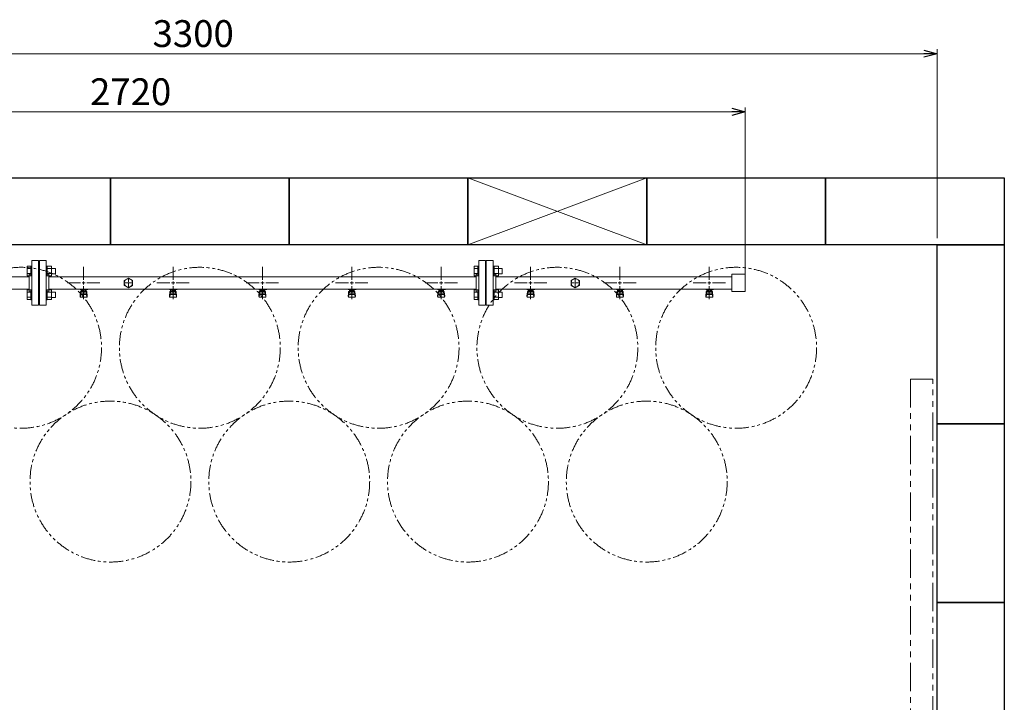
# Model space of a CAD drawing. Units: millimetres. Extents: x 4727 to 13225, y 7259 to 12755.
# Drawn here: x 6634 to 8838, y 11228 to 12755 of the extents above; entities that cross this region are included whole.
import ezdxf

# ---------------------------------------------------------------- set-up
doc = ezdxf.new("R2010")
doc.units = ezdxf.units.MM
for name, pattern in [('CENTER2', [1.125, 0.75, -0.125, 0.125, -0.125]), ('PHANTOM', [63.5, 31.75, -6.35, 6.35, -6.35, 6.35, -6.35]), ('実線', [0])]:
    doc.linetypes.add(name, pattern=pattern)
doc.layers.add('CSLAYER17', color=7, linetype='Continuous')
doc.layers.add('ガス管', color=7, linetype='Continuous')
doc.layers.add('図面枠', color=7, linetype='Continuous', lineweight=50)
doc.styles.get("Standard").update_dxf_attribs({"font": 'simplex.shx', "bigfont": 'bigfont.shx'})

msp = doc.modelspace()

# ---------------------------------------------------------------- linework, layer by layer
at = {"color": 7, "linetype": '実線', "lineweight": 9, "ltscale": 0.001}
for p, q in [((5417.5, 12679.1), (8657.5, 12679.1)), ((5567.5, 12549), (8227.5, 12549))]:
    msp.add_line(p, q, dxfattribs=at)
at = {"color": 0, "linetype": 'ByBlock', "lineweight": -2}
for p, q in [((8657.5, 12687.1), (8687.5, 12679.1)), ((8687.5, 12679.1), (8657.5, 12671)), ((8687.5, 12679.1), (8657.5, 12679.1)), ((8227.5, 12557), (8257.5, 12549)), ((8257.5, 12549), (8227.5, 12540.9)), ((8257.5, 12549), (8227.5, 12549))]:
    msp.add_line(p, q, dxfattribs=at)
at = {"linetype": '実線', "lineweight": 9, "ltscale": 0.001}
for p, q in [((8687.5, 12266.3), (8687.5, 12689.1)), ((8257.5, 12181.3), (8257.5, 12559))]:
    msp.add_line(p, q, dxfattribs=at)
at = {"color": 3, "linetype": 'Continuous', "lineweight": 9}
for p, q in [((6651.2, 12181.9), (6651.2, 12203.8)), ((6651.2, 12203.8), (6659.2, 12203.8)), ((6651.2, 12198.3), (6659.2, 12198.3)), ((6651.2, 12187.4), (6659.2, 12187.4)), ((6659.2, 12181.9), (6659.2, 12203.9)), ((6659.2, 12203.9), (6661.5, 12203.9)), ((6661.5, 12203.9), (6661.5, 12181.9)), ((6695.8, 12203.9), (6693.5, 12203.9)), ((6693.5, 12203.9), (6693.5, 12181.9)), ((6695.8, 12181.9), (6695.8, 12203.9)), ((6705.8, 12203.8), (6695.8, 12203.8)), ((6705.8, 12198.3), (6695.8, 12198.3)), ((6705.8, 12187.4), (6695.8, 12187.4)), ((6705.8, 12181.9), (6705.8, 12203.8)), ((6714.2, 12198.9), (6705.8, 12198.9)), ((6714.2, 12186.9), (6705.8, 12186.9)), ((6714.2, 12186.9), (6714.2, 12198.9)), ((7651.2, 12181.9), (7651.2, 12203.8)), ((7651.2, 12203.8), (7659.2, 12203.8)), ((7651.2, 12198.3), (7659.2, 12198.3)), ((7651.2, 12187.4), (7659.2, 12187.4)), ((7659.2, 12181.9), (7659.2, 12203.9)), ((7659.2, 12203.9), (7661.5, 12203.9)), ((7661.5, 12203.9), (7661.5, 12181.9)), ((7695.8, 12203.9), (7693.5, 12203.9)), ((7693.5, 12203.9), (7693.5, 12181.9)), ((7695.8, 12181.9), (7695.8, 12203.9)), ((7705.8, 12203.8), (7695.8, 12203.8)), ((7705.8, 12198.3), (7695.8, 12198.3)), ((7705.8, 12187.4), (7695.8, 12187.4)), ((7705.8, 12181.9), (7705.8, 12203.8)), ((7714.2, 12198.9), (7705.8, 12198.9)), ((7714.2, 12186.9), (7705.8, 12186.9)), ((7714.2, 12186.9), (7714.2, 12198.9)), ((6651.2, 12181.9), (6659.2, 12181.9)), ((6659.2, 12181.9), (6661.5, 12181.9)), ((6695.8, 12181.9), (6693.5, 12181.9)), ((6705.8, 12181.9), (6695.8, 12181.9)), ((7651.2, 12181.9), (7659.2, 12181.9)), ((7659.2, 12181.9), (7661.5, 12181.9)), ((7695.8, 12181.9), (7693.5, 12181.9)), ((7705.8, 12181.9), (7695.8, 12181.9)), ((6651.2, 12128.9), (6651.2, 12150.8)), ((6651.2, 12150.8), (6659.2, 12150.8)), ((6651.2, 12145.3), (6659.2, 12145.3)), ((6659.2, 12128.8), (6659.2, 12150.8)), ((6659.2, 12150.8), (6661.5, 12150.8)), ((6661.5, 12150.8), (6661.5, 12128.8)), ((6695.8, 12150.8), (6693.5, 12150.8)), ((6693.5, 12150.8), (6693.5, 12128.8)), ((6695.8, 12128.8), (6695.8, 12150.8)), ((6705.8, 12150.8), (6695.8, 12150.8)), ((6705.8, 12145.3), (6695.8, 12145.3)), ((6705.8, 12128.9), (6705.8, 12150.8)), ((6714.2, 12145.8), (6705.8, 12145.8)), ((6714.2, 12133.8), (6714.2, 12145.8)), ((7651.2, 12128.9), (7651.2, 12150.8)), ((7651.2, 12150.8), (7659.2, 12150.8)), ((7651.2, 12145.3), (7659.2, 12145.3)), ((7659.2, 12128.8), (7659.2, 12150.8)), ((7659.2, 12150.8), (7661.5, 12150.8)), ((7661.5, 12150.8), (7661.5, 12128.8)), ((7695.8, 12150.8), (7693.5, 12150.8)), ((7693.5, 12150.8), (7693.5, 12128.8)), ((7695.8, 12128.8), (7695.8, 12150.8)), ((7705.8, 12150.8), (7695.8, 12150.8)), ((7705.8, 12145.3), (7695.8, 12145.3)), ((7705.8, 12128.9), (7705.8, 12150.8)), ((7714.2, 12145.8), (7705.8, 12145.8)), ((7714.2, 12133.8), (7714.2, 12145.8)), ((6651.2, 12134.3), (6659.2, 12134.3)), ((6651.2, 12128.9), (6659.2, 12128.9)), ((6659.2, 12128.8), (6661.5, 12128.8)), ((6695.8, 12128.8), (6693.5, 12128.8)), ((6705.8, 12134.3), (6695.8, 12134.3)), ((6705.8, 12128.9), (6695.8, 12128.9)), ((6714.2, 12133.8), (6705.8, 12133.8)), ((7651.2, 12134.3), (7659.2, 12134.3)), ((7651.2, 12128.9), (7659.2, 12128.9)), ((7659.2, 12128.8), (7661.5, 12128.8)), ((7695.8, 12128.8), (7693.5, 12128.8)), ((7705.8, 12134.3), (7695.8, 12134.3)), ((7705.8, 12128.9), (7695.8, 12128.9)), ((7714.2, 12133.8), (7705.8, 12133.8))]:
    msp.add_line(p, q, dxfattribs=at)
at = {"linetype": 'PHANTOM', "lineweight": 9, "ltscale": 2}
for p, q in [((8627.5, 11951.3), (8627.5, 11051.3)), ((8677.5, 11951.3), (8627.5, 11951.3)), ((8677.5, 11051.3), (8677.5, 11951.3))]:
    msp.add_line(p, q, dxfattribs=at)
at = {"color": 7, "linetype": 'PHANTOM', "lineweight": 9}
for centre in [(6637.5, 12021.3), (7037.5, 12021.3), (7437.5, 12021.3), (7837.5, 12021.3), (8237.5, 12021.3), (6837.5, 11722), (7237.5, 11722), (7637.5, 11722), (8037.5, 11722)]:
    msp.add_circle(centre, 180, dxfattribs=at)
at = {"layer": 'CSLAYER17', "color": 3, "lineweight": 9}
for p, q in [((6769.5, 12151.7), (6769.5, 12152.7)), ((6787.1, 12151.7), (6769.5, 12151.7)), ((6769.5, 12137.4), (6770.6, 12146.4)), ((6770.1, 12135.3), (6770.9, 12140.4)), ((6770.5, 12151.7), (6770.5, 12152.7)), ((6770.5, 12142), (6770.5, 12146.2)), ((6772, 12143.5), (6772, 12151.7)), ((6772, 12147.7), (6772, 12147.7)), ((6772, 12143.5), (6783, 12143.5)), ((6772, 12140.5), (6783, 12140.5)), ((6772.9, 12147.5), (6772.9, 12151.7)), ((6782.2, 12150.7), (6772.9, 12150.7)), ((6782.2, 12147.5), (6772.9, 12147.5)), ((6775.1, 12146.5), (6775.1, 12147.5)), ((6779.9, 12146.5), (6775.1, 12146.5)), ((6775.2, 12147.5), (6775.2, 12150.7)), ((6775.5, 12152.7), (6775.5, 12151.7)), ((6779.9, 12147.5), (6779.9, 12150.7)), ((6779.9, 12146.5), (6779.9, 12147.5)), ((6782.2, 12147.5), (6782.2, 12151.7)), ((6783, 12143.5), (6783, 12151.7)), ((6783, 12147.7), (6783, 12147.7)), ((6783.5, 12152.7), (6783.5, 12151.7)), ((6785, 12135.3), (6784.2, 12140.4)), ((6785.5, 12137.4), (6784.5, 12146.4)), ((6784.5, 12142), (6784.5, 12146.2)), ((6787.1, 12152.7), (6787.1, 12151.7)), ((6969.5, 12151.7), (6969.5, 12152.7)), ((6987.1, 12151.7), (6969.5, 12151.7)), ((6969.5, 12137.4), (6970.6, 12146.4)), ((6970.1, 12135.3), (6970.9, 12140.4)), ((6970.5, 12151.7), (6970.5, 12152.7)), ((6970.5, 12142), (6970.5, 12146.2)), ((6972, 12143.5), (6972, 12151.7)), ((6972, 12147.7), (6972, 12147.7)), ((6972, 12143.5), (6983, 12143.5)), ((6972, 12140.5), (6983, 12140.5)), ((6972.9, 12147.5), (6972.9, 12151.7)), ((6982.2, 12150.7), (6972.9, 12150.7)), ((6982.2, 12147.5), (6972.9, 12147.5)), ((6975.1, 12146.5), (6975.1, 12147.5)), ((6979.9, 12146.5), (6975.1, 12146.5)), ((6975.2, 12147.5), (6975.2, 12150.7)), ((6975.5, 12152.7), (6975.5, 12151.7)), ((6979.9, 12147.5), (6979.9, 12150.7)), ((6979.9, 12146.5), (6979.9, 12147.5)), ((6982.2, 12147.5), (6982.2, 12151.7)), ((6983, 12143.5), (6983, 12151.7)), ((6983, 12147.7), (6983, 12147.7)), ((6983.5, 12152.7), (6983.5, 12151.7)), ((6985, 12135.3), (6984.2, 12140.4)), ((6985.5, 12137.4), (6984.5, 12146.4)), ((6984.5, 12142), (6984.5, 12146.2)), ((6987.1, 12152.7), (6987.1, 12151.7)), ((7169.5, 12151.7), (7169.5, 12152.7)), ((7187.1, 12151.7), (7169.5, 12151.7)), ((7169.5, 12137.4), (7170.6, 12146.4)), ((7170.1, 12135.3), (7170.9, 12140.4)), ((7170.5, 12151.7), (7170.5, 12152.7)), ((7170.5, 12142), (7170.5, 12146.2)), ((7172, 12143.5), (7172, 12151.7)), ((7172, 12147.7), (7172, 12147.7)), ((7172, 12143.5), (7183, 12143.5)), ((7172, 12140.5), (7183, 12140.5)), ((7172.9, 12147.5), (7172.9, 12151.7)), ((7182.2, 12150.7), (7172.9, 12150.7)), ((7182.2, 12147.5), (7172.9, 12147.5)), ((7175.1, 12146.5), (7175.1, 12147.5)), ((7179.9, 12146.5), (7175.1, 12146.5)), ((7175.2, 12147.5), (7175.2, 12150.7)), ((7175.5, 12152.7), (7175.5, 12151.7)), ((7179.9, 12147.5), (7179.9, 12150.7)), ((7179.9, 12146.5), (7179.9, 12147.5)), ((7182.2, 12147.5), (7182.2, 12151.7)), ((7183, 12143.5), (7183, 12151.7)), ((7183, 12147.7), (7183, 12147.7)), ((7183.5, 12152.7), (7183.5, 12151.7)), ((7185, 12135.3), (7184.2, 12140.4)), ((7185.5, 12137.4), (7184.5, 12146.4)), ((7184.5, 12142), (7184.5, 12146.2)), ((7187.1, 12152.7), (7187.1, 12151.7)), ((7369.5, 12151.7), (7369.5, 12152.7)), ((7387.1, 12151.7), (7369.5, 12151.7)), ((7369.5, 12137.4), (7370.6, 12146.4)), ((7370.1, 12135.3), (7370.9, 12140.4)), ((7370.5, 12151.7), (7370.5, 12152.7)), ((7370.5, 12142), (7370.5, 12146.2)), ((7372, 12143.5), (7372, 12151.7)), ((7372, 12147.7), (7372, 12147.7)), ((7372, 12143.5), (7383, 12143.5)), ((7372, 12140.5), (7383, 12140.5)), ((7372.9, 12147.5), (7372.9, 12151.7)), ((7382.2, 12150.7), (7372.9, 12150.7)), ((7382.2, 12147.5), (7372.9, 12147.5)), ((7375.1, 12146.5), (7375.1, 12147.5)), ((7379.9, 12146.5), (7375.1, 12146.5)), ((7375.2, 12147.5), (7375.2, 12150.7)), ((7375.5, 12152.7), (7375.5, 12151.7)), ((7379.9, 12147.5), (7379.9, 12150.7)), ((7379.9, 12146.5), (7379.9, 12147.5)), ((7382.2, 12147.5), (7382.2, 12151.7)), ((7383, 12143.5), (7383, 12151.7)), ((7383, 12147.7), (7383, 12147.7)), ((7383.5, 12152.7), (7383.5, 12151.7)), ((7385, 12135.3), (7384.2, 12140.4)), ((7385.5, 12137.4), (7384.5, 12146.4)), ((7384.5, 12142), (7384.5, 12146.2)), ((7387.1, 12152.7), (7387.1, 12151.7)), ((7569.5, 12151.7), (7569.5, 12152.7)), ((7587.1, 12151.7), (7569.5, 12151.7)), ((7569.5, 12137.4), (7570.6, 12146.4)), ((7570.1, 12135.3), (7570.9, 12140.4)), ((7570.5, 12151.7), (7570.5, 12152.7)), ((7570.5, 12142), (7570.5, 12146.2)), ((7572, 12143.5), (7572, 12151.7)), ((7572, 12147.7), (7572, 12147.7)), ((7572, 12143.5), (7583, 12143.5)), ((7572, 12140.5), (7583, 12140.5)), ((7572.9, 12147.5), (7572.9, 12151.7)), ((7582.2, 12150.7), (7572.9, 12150.7)), ((7582.2, 12147.5), (7572.9, 12147.5)), ((7575.1, 12146.5), (7575.1, 12147.5)), ((7579.9, 12146.5), (7575.1, 12146.5)), ((7575.2, 12147.5), (7575.2, 12150.7)), ((7575.5, 12152.7), (7575.5, 12151.7)), ((7579.9, 12147.5), (7579.9, 12150.7)), ((7579.9, 12146.5), (7579.9, 12147.5)), ((7582.2, 12147.5), (7582.2, 12151.7)), ((7583, 12143.5), (7583, 12151.7)), ((7583, 12147.7), (7583, 12147.7)), ((7583.5, 12152.7), (7583.5, 12151.7)), ((7585, 12135.3), (7584.2, 12140.4)), ((7585.5, 12137.4), (7584.5, 12146.4)), ((7584.5, 12142), (7584.5, 12146.2)), ((7587.1, 12152.7), (7587.1, 12151.7)), ((7769.5, 12151.7), (7769.5, 12152.7)), ((7787.1, 12151.7), (7769.5, 12151.7)), ((7769.5, 12137.4), (7770.6, 12146.4)), ((7770.1, 12135.3), (7770.9, 12140.4)), ((7770.5, 12151.7), (7770.5, 12152.7)), ((7770.5, 12142), (7770.5, 12146.2)), ((7772, 12143.5), (7772, 12151.7)), ((7772, 12147.7), (7772, 12147.7)), ((7772, 12143.5), (7783, 12143.5)), ((7772, 12140.5), (7783, 12140.5)), ((7772.9, 12147.5), (7772.9, 12151.7)), ((7782.2, 12150.7), (7772.9, 12150.7)), ((7782.2, 12147.5), (7772.9, 12147.5)), ((7775.1, 12146.5), (7775.1, 12147.5)), ((7779.9, 12146.5), (7775.1, 12146.5)), ((7775.2, 12147.5), (7775.2, 12150.7)), ((7775.5, 12152.7), (7775.5, 12151.7)), ((7779.9, 12147.5), (7779.9, 12150.7)), ((7779.9, 12146.5), (7779.9, 12147.5)), ((7782.2, 12147.5), (7782.2, 12151.7)), ((7783, 12143.5), (7783, 12151.7)), ((7783, 12147.7), (7783, 12147.7)), ((7783.5, 12152.7), (7783.5, 12151.7)), ((7785, 12135.3), (7784.2, 12140.4)), ((7785.5, 12137.4), (7784.5, 12146.4)), ((7784.5, 12142), (7784.5, 12146.2)), ((7787.1, 12152.7), (7787.1, 12151.7)), ((7969.5, 12151.7), (7969.5, 12152.7)), ((7987.1, 12151.7), (7969.5, 12151.7)), ((7969.5, 12137.4), (7970.6, 12146.4)), ((7970.1, 12135.3), (7970.9, 12140.4)), ((7970.5, 12151.7), (7970.5, 12152.7)), ((7970.5, 12142), (7970.5, 12146.2)), ((7972, 12143.5), (7972, 12151.7)), ((7972, 12147.7), (7972, 12147.7)), ((7972, 12143.5), (7983, 12143.5)), ((7972, 12140.5), (7983, 12140.5)), ((7972.9, 12147.5), (7972.9, 12151.7)), ((7982.2, 12150.7), (7972.9, 12150.7)), ((7982.2, 12147.5), (7972.9, 12147.5)), ((7975.1, 12146.5), (7975.1, 12147.5)), ((7979.9, 12146.5), (7975.1, 12146.5)), ((7975.2, 12147.5), (7975.2, 12150.7)), ((7975.5, 12152.7), (7975.5, 12151.7)), ((7979.9, 12147.5), (7979.9, 12150.7)), ((7979.9, 12146.5), (7979.9, 12147.5)), ((7982.2, 12147.5), (7982.2, 12151.7)), ((7983, 12143.5), (7983, 12151.7)), ((7983, 12147.7), (7983, 12147.7)), ((7983.5, 12152.7), (7983.5, 12151.7)), ((7985, 12135.3), (7984.2, 12140.4)), ((7985.5, 12137.4), (7984.5, 12146.4)), ((7984.5, 12142), (7984.5, 12146.2)), ((7987.1, 12152.7), (7987.1, 12151.7)), ((8169.5, 12151.7), (8169.5, 12152.7)), ((8187.1, 12151.7), (8169.5, 12151.7)), ((8169.5, 12137.4), (8170.6, 12146.4)), ((8170.1, 12135.3), (8170.9, 12140.4)), ((8170.5, 12151.7), (8170.5, 12152.7)), ((8170.5, 12142), (8170.5, 12146.2)), ((8172, 12143.5), (8172, 12151.7)), ((8172, 12147.7), (8172, 12147.7)), ((8172, 12143.5), (8183, 12143.5)), ((8172, 12140.5), (8183, 12140.5)), ((8172.9, 12147.5), (8172.9, 12151.7)), ((8182.2, 12150.7), (8172.9, 12150.7)), ((8182.2, 12147.5), (8172.9, 12147.5)), ((8175.1, 12146.5), (8175.1, 12147.5)), ((8179.9, 12146.5), (8175.1, 12146.5)), ((8175.2, 12147.5), (8175.2, 12150.7)), ((8175.5, 12152.7), (8175.5, 12151.7)), ((8179.9, 12147.5), (8179.9, 12150.7)), ((8179.9, 12146.5), (8179.9, 12147.5)), ((8182.2, 12147.5), (8182.2, 12151.7)), ((8183, 12143.5), (8183, 12151.7)), ((8183, 12147.7), (8183, 12147.7)), ((8183.5, 12152.7), (8183.5, 12151.7)), ((8185, 12135.3), (8184.2, 12140.4)), ((8185.5, 12137.4), (8184.5, 12146.4)), ((8184.5, 12142), (8184.5, 12146.2)), ((8187.1, 12152.7), (8187.1, 12151.7)), ((6769.5, 12135.8), (6769.5, 12137.4)), ((6771, 12134.3), (6784, 12134.3)), ((6785.5, 12135.8), (6785.5, 12137.4)), ((6969.5, 12135.8), (6969.5, 12137.4)), ((6971, 12134.3), (6984, 12134.3)), ((6985.5, 12135.8), (6985.5, 12137.4)), ((7169.5, 12135.8), (7169.5, 12137.4)), ((7171, 12134.3), (7184, 12134.3)), ((7185.5, 12135.8), (7185.5, 12137.4)), ((7369.5, 12135.8), (7369.5, 12137.4)), ((7371, 12134.3), (7384, 12134.3)), ((7385.5, 12135.8), (7385.5, 12137.4)), ((7569.5, 12135.8), (7569.5, 12137.4)), ((7571, 12134.3), (7584, 12134.3)), ((7585.5, 12135.8), (7585.5, 12137.4)), ((7769.5, 12135.8), (7769.5, 12137.4)), ((7771, 12134.3), (7784, 12134.3)), ((7785.5, 12135.8), (7785.5, 12137.4)), ((7969.5, 12135.8), (7969.5, 12137.4)), ((7971, 12134.3), (7984, 12134.3)), ((7985.5, 12135.8), (7985.5, 12137.4)), ((8169.5, 12135.8), (8169.5, 12137.4)), ((8171, 12134.3), (8184, 12134.3)), ((8185.5, 12135.8), (8185.5, 12137.4))]:
    msp.add_line(p, q, dxfattribs=at)
for centre, start, end in [((6772, 12146.2), 90, 180), ((6772, 12142), 180, 270), ((6783, 12146.2), 0, 90), ((6783, 12142), 270, 0), ((6972, 12146.2), 90, 180), ((6972, 12142), 180, 270), ((6983, 12146.2), 0, 90), ((6983, 12142), 270, 0), ((7172, 12146.2), 90, 180), ((7172, 12142), 180, 270), ((7183, 12146.2), 0, 90), ((7183, 12142), 270, 0), ((7372, 12146.2), 90, 180), ((7372, 12142), 180, 270), ((7383, 12146.2), 0, 90), ((7383, 12142), 270, 0), ((7572, 12146.2), 90, 180), ((7572, 12142), 180, 270), ((7583, 12146.2), 0, 90), ((7583, 12142), 270, 0), ((7772, 12146.2), 90, 180), ((7772, 12142), 180, 270), ((7783, 12146.2), 0, 90), ((7783, 12142), 270, 0), ((7972, 12146.2), 90, 180), ((7972, 12142), 180, 270), ((7983, 12146.2), 0, 90), ((7983, 12142), 270, 0), ((8172, 12146.2), 90, 180), ((8172, 12142), 180, 270), ((8183, 12146.2), 0, 90), ((8183, 12142), 270, 0), ((6771, 12135.8), 180, 270), ((6784, 12135.8), 270, 0), ((6971, 12135.8), 180, 270), ((6984, 12135.8), 270, 0), ((7171, 12135.8), 180, 270), ((7184, 12135.8), 270, 0), ((7371, 12135.8), 180, 270), ((7384, 12135.8), 270, 0), ((7571, 12135.8), 180, 270), ((7584, 12135.8), 270, 0), ((7771, 12135.8), 180, 270), ((7784, 12135.8), 270, 0), ((7971, 12135.8), 180, 270), ((7984, 12135.8), 270, 0), ((8171, 12135.8), 180, 270), ((8184, 12135.8), 270, 0)]:
    msp.add_arc(centre, 1.5, start, end, dxfattribs=at)
at = {"layer": 'ガス管', "color": 3, "linetype": '実線', "lineweight": 9, "ltscale": 0.001}
for p, q in [((6661.5, 12216.3), (6661.5, 12116.3)), ((6661.5, 12216.3), (6676.5, 12216.3)), ((6676.5, 12216.3), (6676.5, 12116.3)), ((6678.5, 12216.3), (6678.5, 12116.3)), ((6693.5, 12216.3), (6678.5, 12216.3)), ((6693.5, 12216.3), (6693.5, 12116.3)), ((7661.5, 12216.3), (7661.5, 12116.3)), ((7661.5, 12216.3), (7676.5, 12216.3)), ((7676.5, 12216.3), (7676.5, 12116.3)), ((7678.5, 12216.3), (7678.5, 12116.3)), ((7693.5, 12216.3), (7678.5, 12216.3)), ((7693.5, 12216.3), (7693.5, 12116.3)), ((6655.5, 12186.3), (6655.5, 12146.3)), ((6657.5, 12186.3), (6655.5, 12186.3)), ((6677.5, 12194.3), (6676.5, 12194.3)), ((6677.5, 12194.3), (6677.5, 12138.3)), ((6677.5, 12194.3), (6677.5, 12138.3)), ((6677.5, 12194.3), (6678.5, 12194.3)), ((6697.5, 12186.3), (6699.5, 12186.3)), ((6699.5, 12186.3), (6699.5, 12146.3)), ((7655.5, 12186.3), (7655.5, 12146.3)), ((7657.5, 12186.3), (7655.5, 12186.3)), ((7677.5, 12194.3), (7676.5, 12194.3)), ((7677.5, 12194.3), (7677.5, 12138.3)), ((7677.5, 12194.3), (7677.5, 12138.3)), ((7677.5, 12194.3), (7678.5, 12194.3)), ((7697.5, 12186.3), (7699.5, 12186.3)), ((7699.5, 12186.3), (7699.5, 12146.3)), ((8227.5, 12185.8), (8227.5, 12146.8)), ((8257.5, 12185.8), (8227.5, 12185.8)), ((8257.5, 12185.8), (8257.5, 12146.8)), ((6655.5, 12179.9), (5912.5, 12179.9)), ((7655.5, 12179.9), (6699.5, 12179.9)), ((6877.5, 12177.3), (6868, 12171.8)), ((6868, 12171.8), (6868, 12160.9)), ((6887, 12171.8), (6877.5, 12177.3)), ((6887, 12160.9), (6887, 12171.8)), ((8226.9, 12179.9), (7699.5, 12179.9)), ((7877.5, 12177.3), (7868, 12171.8)), ((7868, 12171.8), (7868, 12160.9)), ((7887, 12171.8), (7877.5, 12177.3)), ((7887, 12160.9), (7887, 12171.8)), ((6655.5, 12152.7), (5915, 12152.7)), ((6657.5, 12146.3), (6655.5, 12146.3)), ((6697.5, 12146.3), (6699.5, 12146.3)), ((7655.5, 12152.7), (6699.5, 12152.7)), ((6868, 12160.9), (6877.5, 12155.4)), ((6877.5, 12155.4), (6887, 12160.9)), ((7657.5, 12146.3), (7655.5, 12146.3)), ((7697.5, 12146.3), (7699.5, 12146.3)), ((8226.9, 12152.7), (7699.5, 12152.7)), ((7868, 12160.9), (7877.5, 12155.4)), ((7877.5, 12155.4), (7887, 12160.9)), ((8257.5, 12146.8), (8227.5, 12146.8)), ((6677.5, 12138.3), (6676.5, 12138.3)), ((6677.5, 12138.3), (6678.5, 12138.3)), ((7677.5, 12138.3), (7676.5, 12138.3)), ((7677.5, 12138.3), (7678.5, 12138.3)), ((6676.5, 12116.3), (6661.5, 12116.3)), ((6678.5, 12116.3), (6693.5, 12116.3)), ((7676.5, 12116.3), (7661.5, 12116.3)), ((7678.5, 12116.3), (7693.5, 12116.3))]:
    msp.add_line(p, q, dxfattribs=at)
at = {"layer": 'ガス管', "color": 3, "linetype": 'CENTER2', "lineweight": 9}
for p, q in [((6777.5, 12173.6), (6777.5, 12202.5)), ((6977.5, 12173.6), (6977.5, 12202.5)), ((7177.5, 12173.6), (7177.5, 12202.5)), ((7377.5, 12173.6), (7377.5, 12202.5)), ((7577.5, 12173.6), (7577.5, 12202.5)), ((7777.5, 12173.6), (7777.5, 12202.5)), ((7977.5, 12173.6), (7977.5, 12202.5)), ((8177.5, 12173.6), (8177.5, 12202.5)), ((6741.4, 12166.3), (6770.3, 12166.3)), ((6784.8, 12166.3), (6813.7, 12166.3)), ((6941.4, 12166.3), (6970.3, 12166.3)), ((6984.8, 12166.3), (7013.7, 12166.3)), ((7141.4, 12166.3), (7170.3, 12166.3)), ((7184.8, 12166.3), (7213.7, 12166.3)), ((7341.4, 12166.3), (7370.3, 12166.3)), ((7384.8, 12166.3), (7413.7, 12166.3)), ((7541.4, 12166.3), (7570.3, 12166.3)), ((7584.8, 12166.3), (7613.7, 12166.3)), ((7741.4, 12166.3), (7770.3, 12166.3)), ((7784.8, 12166.3), (7813.7, 12166.3)), ((7941.4, 12166.3), (7970.3, 12166.3)), ((7984.8, 12166.3), (8013.7, 12166.3)), ((8141.4, 12166.3), (8170.3, 12166.3)), ((8184.8, 12166.3), (8213.7, 12166.3)), ((6777.5, 12130.2), (6777.5, 12159.1)), ((6977.5, 12130.2), (6977.5, 12159.1)), ((7177.5, 12130.2), (7177.5, 12159.1)), ((7377.5, 12130.2), (7377.5, 12159.1)), ((7577.5, 12130.2), (7577.5, 12159.1)), ((7777.5, 12130.2), (7777.5, 12159.1)), ((7977.5, 12130.2), (7977.5, 12159.1)), ((8177.5, 12130.2), (8177.5, 12159.1))]:
    msp.add_line(p, q, dxfattribs=at)
at = {"layer": 'ガス管', "color": 3, "linetype": 'Continuous', "lineweight": 9}
for p, q in [((6773.9, 12166.3), (6781.2, 12166.3)), ((6777.5, 12162.7), (6777.5, 12169.9)), ((6973.9, 12166.3), (6981.2, 12166.3)), ((6977.5, 12162.7), (6977.5, 12169.9)), ((7173.9, 12166.3), (7181.2, 12166.3)), ((7177.5, 12162.7), (7177.5, 12169.9)), ((7373.9, 12166.3), (7381.2, 12166.3)), ((7377.5, 12162.7), (7377.5, 12169.9)), ((7573.9, 12166.3), (7581.2, 12166.3)), ((7577.5, 12162.7), (7577.5, 12169.9)), ((7773.9, 12166.3), (7781.2, 12166.3)), ((7777.5, 12162.7), (7777.5, 12169.9)), ((7973.9, 12166.3), (7981.2, 12166.3)), ((7977.5, 12162.7), (7977.5, 12169.9)), ((8173.9, 12166.3), (8181.2, 12166.3)), ((8177.5, 12162.7), (8177.5, 12169.9))]:
    msp.add_line(p, q, dxfattribs=at)
at = {"layer": 'ガス管', "color": 6, "linetype": 'CENTER2', "lineweight": 9}
for p, q in [((6867.9, 12166.3), (6875.6, 12166.3)), ((6877.5, 12176), (6877.5, 12168.2)), ((6877.5, 12164.4), (6877.5, 12156.7)), ((6879.4, 12166.3), (6887.2, 12166.3)), ((7867.9, 12166.3), (7875.6, 12166.3)), ((7877.5, 12176), (7877.5, 12168.2)), ((7877.5, 12164.4), (7877.5, 12156.7)), ((7879.4, 12166.3), (7887.2, 12166.3))]:
    msp.add_line(p, q, dxfattribs=at)
at = {"layer": 'ガス管', "color": 6, "linetype": 'Continuous', "lineweight": 9}
for p, q in [((6876.6, 12166.3), (6878.5, 12166.3)), ((6877.5, 12167.3), (6877.5, 12165.4)), ((7876.6, 12166.3), (7878.5, 12166.3)), ((7877.5, 12167.3), (7877.5, 12165.4))]:
    msp.add_line(p, q, dxfattribs=at)
at = {"layer": 'ガス管', "color": 3, "linetype": '実線', "lineweight": 9, "ltscale": 0.001}
for centre in [(6877.5, 12166.3), (7877.5, 12166.3)]:
    msp.add_circle(centre, 9.5, dxfattribs=at)
for centre, start, end in [((6657.5, 12190.3), 270, 0), ((6697.5, 12190.3), 180, 270), ((7657.5, 12190.3), 270, 0), ((7697.5, 12190.3), 180, 270), ((6657.5, 12142.3), 0, 90), ((6697.5, 12142.3), 90, 180), ((7657.5, 12142.3), 0, 90), ((7697.5, 12142.3), 90, 180)]:
    msp.add_arc(centre, 4, start, end, dxfattribs=at)
at = {"layer": '図面枠', "lineweight": 25, "ltscale": 0.5}
for p, q in [((6437.5, 12401.3), (6837.5, 12401.3)), ((6837.5, 12401.3), (6837.5, 12251.3)), ((6837.5, 12251.3), (6837.5, 12401.3)), ((6837.5, 12401.3), (7237.5, 12401.3)), ((7237.5, 12401.3), (7237.5, 12251.3)), ((7237.5, 12251.3), (7237.5, 12401.3)), ((7237.5, 12401.3), (7637.5, 12401.3)), ((7637.5, 12401.3), (7637.5, 12251.3)), ((7637.5, 12251.3), (7637.5, 12401.3)), ((7637.5, 12401.3), (8037.5, 12401.3)), ((8037.5, 12401.3), (8037.5, 12251.3)), ((8037.5, 12251.3), (8037.5, 12401.3)), ((8037.5, 12401.3), (8437.5, 12401.3)), ((8437.5, 12401.3), (8437.5, 12251.3)), ((8437.5, 12251.3), (8437.5, 12401.3)), ((8437.5, 12401.3), (8837.5, 12401.3)), ((8837.5, 12401.3), (8837.5, 12251.3)), ((6837.5, 12251.3), (6437.5, 12251.3)), ((7237.5, 12251.3), (6837.5, 12251.3)), ((7637.5, 12251.3), (7237.5, 12251.3)), ((8037.5, 12251.3), (7637.5, 12251.3)), ((8437.5, 12251.3), (8037.5, 12251.3)), ((8837.5, 12251.3), (8437.5, 12251.3)), ((8687.5, 11851.3), (8687.5, 12251.3)), ((8687.5, 12251.3), (8837.5, 12251.3)), ((8837.5, 12251.3), (8837.5, 11851.3)), ((8687.5, 11451.3), (8687.5, 11851.3)), ((8687.5, 11851.3), (8837.5, 11851.3)), ((8837.5, 11851.3), (8687.5, 11851.3)), ((8837.5, 11851.3), (8837.5, 11451.3)), ((8837.5, 11451.3), (8687.5, 11451.3)), ((8687.5, 11051.3), (8687.5, 11451.3)), ((8687.5, 11451.3), (8837.5, 11451.3)), ((8837.5, 11451.3), (8837.5, 11051.3))]:
    msp.add_line(p, q, dxfattribs=at)
at = {"layer": '図面枠', "color": 3, "lineweight": 9, "ltscale": 0.5}
for p, q in [((7637.5, 12251.3), (8037.5, 12401.3)), ((8037.5, 12251.3), (7637.5, 12401.3))]:
    msp.add_line(p, q, dxfattribs=at)

# ---------------------------------------------------------------- texts
at = {"lineweight": 25}
for s, p in [('3300', (6931.8, 12694.1)), ('2720', (6791.8, 12564))]:
    msp.add_text(s, height=60, dxfattribs=at).set_placement(p)

doc.saveas('drawing.dxf')
